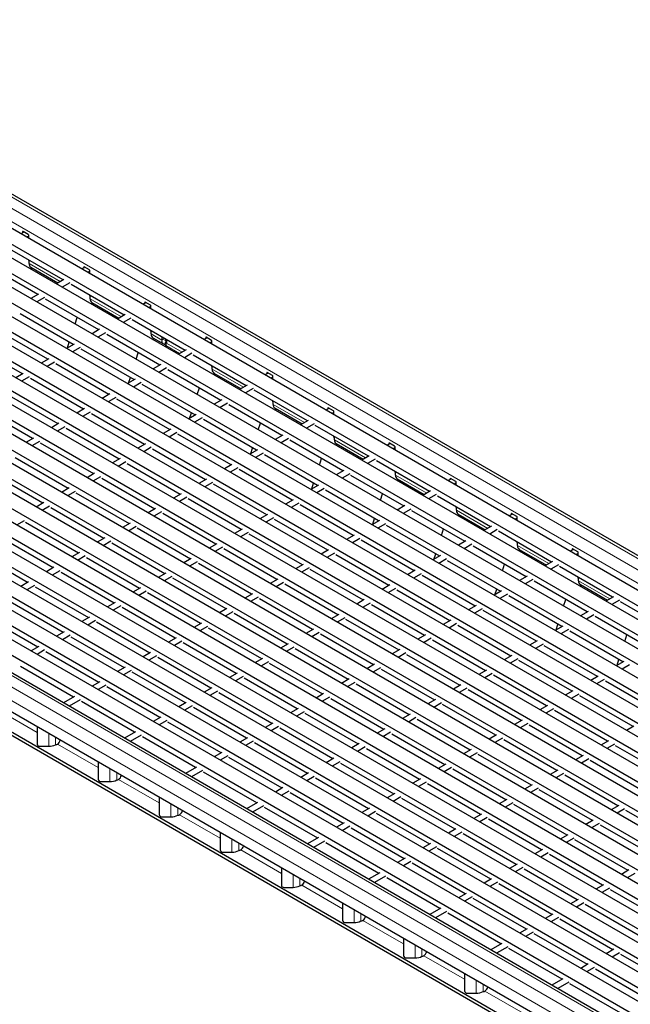
# Model space of a CAD drawing. Units: millimetres. Extents: x 0 to 420, y 0 to 297.
# Drawn here: x 90 to 134, y 51 to 122 of the extents above; entities that cross this region are included whole.
import ezdxf

# ---------------------------------------------------------------- set-up
doc = ezdxf.new("R2010")
doc.units = ezdxf.units.MM

msp = doc.modelspace()

# ---------------------------------------------------------------- linework, layer by layer
at = {"color": 8, "linetype": 'Continuous', "lineweight": 18}
for p, q in [((67.469, 121.768), (208.749, 40.2088)), ((66.7619, 121.3598), (208.0419, 39.8006)), ((66.3377, 120.625), (207.6176, 39.0658)), ((90.4274, 106.4896), (90.3991, 106.4733)), ((178.0593, 22.4921), (36.7794, 104.0513)), ((178.7664, 22.9003), (37.4865, 104.4595)), ((90.8658, 104.1789), (93.124, 102.8752)), ((94.8426, 103.9408), (94.8143, 103.9245)), ((177.6351, 21.7572), (36.3551, 103.3164)), ((95.281, 101.63), (97.5392, 100.3264)), ((99.2577, 101.392), (99.2294, 101.3757)), ((99.6961, 99.0812), (100.4556, 98.6428)), ((100.6579, 98.7596), (100.4556, 98.6428)), ((100.743, 98.2409), (101.75, 97.6596)), ((100.8041, 98.4095), (101.9266, 97.7615)), ((103.6729, 98.8432), (103.6446, 98.8268)), ((104.1113, 96.5324), (106.3695, 95.2287)), ((108.0881, 96.2943), (108.0598, 96.278)), ((108.5265, 93.9836), (110.7847, 92.6799)), ((112.5033, 93.7455), (112.475, 93.7292)), ((112.9417, 91.4347), (115.1999, 90.1311)), ((116.9184, 91.1967), (116.8901, 91.1803)), ((117.3568, 88.8859), (119.6151, 87.5823)), ((121.3336, 88.6479), (121.3053, 88.6315)), ((121.772, 86.3371), (124.0302, 85.0334)), ((125.7488, 86.099), (125.7205, 86.0827)), ((126.1872, 83.7883), (128.4454, 82.4846)), ((130.164, 83.5502), (130.1357, 83.5339)), ((130.6024, 81.2394), (132.8606, 79.9358)), ((88.5057, 71.9855), (91.4471, 70.2874)), ((92.2901, 69.2808), (92.2901, 70.2093)), ((92.785, 69.3991), (92.785, 69.9236)), ((92.9208, 69.4367), (95.8623, 67.7386)), ((96.7052, 66.7319), (96.7052, 67.6605)), ((97.2002, 66.8503), (97.2002, 67.3748)), ((97.336, 66.8879), (100.2775, 65.1898)), ((101.1204, 64.1831), (101.1204, 65.1117)), ((101.6154, 64.3015), (101.6154, 64.8259)), ((101.7512, 64.339), (104.6927, 62.641)), ((105.5356, 61.6343), (105.5356, 62.5628)), ((106.0306, 61.7526), (106.0306, 62.2771)), ((109.1078, 60.0921), (106.1664, 61.7902)), ((109.9508, 59.0855), (109.9508, 60.014)), ((110.4457, 59.2038), (110.4457, 59.7283)), ((113.523, 57.5433), (110.5815, 59.2414)), ((114.3659, 56.5366), (114.3659, 57.4652)), ((114.8609, 56.655), (114.8609, 57.1794)), ((117.9382, 54.9945), (114.9967, 56.6926)), ((118.7811, 53.9878), (118.7811, 54.9164)), ((119.2761, 54.1062), (119.2761, 54.6306)), ((122.3534, 52.4457), (119.4119, 54.1437)), ((123.1963, 51.439), (123.1963, 52.3675)), ((123.6913, 51.5573), (123.6913, 52.0818)), ((126.7685, 49.8968), (123.8271, 51.5949))]:
    msp.add_line(p, q, dxfattribs=at)
at = {"color": 7, "linetype": 'Continuous', "lineweight": 25}
for p, q in [((209.049, 40.2386), (67.769, 121.7977)), ((206.7679, 39.0652), (65.4879, 120.6243)), ((204.9294, 38.0038), (63.6495, 119.563)), ((205.7779, 38.4937), (64.498, 120.0529)), ((203.9394, 37.4324), (62.6595, 118.9915)), ((203.0909, 36.9425), (61.811, 118.5017)), ((201.2524, 35.8812), (59.9725, 117.4404)), ((202.101, 36.371), (60.821, 117.9302)), ((200.2625, 35.3097), (58.9825, 116.8689)), ((199.414, 34.8199), (58.134, 116.379)), ((197.5755, 33.7585), (56.2955, 115.3177)), ((198.424, 34.2484), (57.1441, 115.8075)), ((196.5855, 33.187), (55.3056, 114.7462)), ((195.737, 32.6972), (54.4571, 114.2564)), ((193.8985, 31.6359), (52.6186, 113.195)), ((194.747, 32.1257), (53.4671, 113.6849)), ((192.9086, 31.0644), (51.6286, 112.6235)), ((192.06, 30.5745), (50.7801, 112.1337)), ((190.2216, 29.5132), (48.9416, 111.0724)), ((191.0701, 30.003), (49.7902, 111.5622)), ((189.2316, 28.9417), (47.9517, 110.5009)), ((188.3831, 28.4519), (47.1032, 110.011)), ((186.5446, 27.3905), (45.2647, 108.9497)), ((187.3931, 27.8804), (46.1132, 109.4396)), ((185.5547, 26.8191), (44.2747, 108.3782)), ((184.7061, 26.3292), (43.4262, 107.8884)), ((182.8677, 25.2679), (41.5877, 106.827)), ((183.7162, 25.7577), (42.4362, 107.3169)), ((181.8777, 24.6964), (40.5978, 106.2556)), ((90.491, 106.4529), (90.2637, 106.3216)), ((90.3991, 106.4733), (90.3991, 106.3998)), ((90.8092, 106.2692), (90.4274, 106.4896)), ((90.8375, 106.1631), (90.6879, 106.0767)), ((90.8375, 105.9903), (90.8375, 106.2202)), ((181.0292, 24.2065), (39.7492, 105.7657)), ((180.0392, 23.6351), (38.7593, 105.1942)), ((93.3264, 102.9921), (89.4857, 105.2092)), ((179.0664, 22.93), (37.7865, 104.4892)), ((91.4879, 101.9307), (87.6472, 104.1479)), ((90.8375, 104.3824), (90.8375, 104.4289)), ((90.8658, 104.1789), (90.8658, 104.3095)), ((90.9901, 103.9042), (92.9482, 102.7737)), ((94.9062, 103.9041), (94.6788, 103.7728)), ((94.8143, 103.9245), (94.8143, 103.851)), ((95.2244, 103.7204), (94.8426, 103.9408)), ((90.9711, 103.7906), (91.079, 103.8528)), ((95.2527, 103.6142), (95.1031, 103.5279)), ((95.2527, 103.4415), (95.2527, 103.6714)), ((93.3899, 103.0287), (92.8403, 102.7115)), ((93.8142, 102.7838), (93.2646, 102.4665)), ((97.7416, 100.4432), (93.9009, 102.6604)), ((91.5514, 101.9674), (91.0019, 101.6501)), ((95.2527, 101.8336), (95.2527, 101.88)), ((91.9757, 101.7225), (91.4261, 101.4052)), ((95.9031, 99.3819), (92.0624, 101.5991)), ((95.281, 101.63), (95.281, 101.7607)), ((95.3863, 101.2417), (95.4942, 101.304)), ((95.4053, 101.3553), (97.3634, 100.2249)), ((99.3214, 101.3552), (99.094, 101.224)), ((99.2294, 101.3757), (99.2294, 101.3022)), ((99.6396, 101.1716), (99.2577, 101.392)), ((99.6679, 101.0654), (99.5183, 100.979)), ((99.6679, 100.8927), (99.6679, 101.1226)), ((94.0646, 98.3206), (90.2239, 100.5377)), ((97.8051, 100.4799), (97.2555, 100.1626)), ((94.1965, 99.8059), (94.3473, 100.28)), ((98.2293, 100.235), (97.6798, 99.9177)), ((102.1567, 97.8944), (98.3161, 100.1116)), ((92.2261, 97.2592), (88.3855, 99.4764)), ((95.9666, 99.4186), (95.417, 99.1013)), ((96.3909, 99.1736), (95.8413, 98.8564)), ((100.3183, 96.8331), (96.4776, 99.0502)), ((99.6679, 99.2848), (99.6679, 99.3312)), ((99.6961, 99.0812), (99.6961, 99.2119)), ((90.3877, 96.1979), (86.547, 98.4151)), ((94.1281, 98.3572), (93.5786, 98.04)), ((93.6473, 98.0797), (93.7768, 98.4867)), ((99.8015, 98.6929), (99.9093, 98.7552)), ((99.8204, 98.8065), (100.5799, 98.3681)), ((100.4556, 98.8765), (100.4556, 98.6428)), ((100.6637, 98.6635), (100.8052, 98.5818)), ((100.7857, 98.6139), (100.6916, 98.34)), ((100.743, 98.2409), (100.6961, 98.1764)), ((100.8052, 98.5818), (100.8041, 98.4095)), ((103.7366, 98.8064), (103.5092, 98.6751)), ((103.6446, 98.8268), (103.6446, 98.7533)), ((104.0547, 98.6227), (103.6729, 98.8432)), ((104.083, 98.5166), (103.9334, 98.4302)), ((104.083, 98.3439), (104.083, 98.5737)), ((94.5524, 98.1123), (94.0028, 97.7951)), ((98.4798, 95.7717), (94.6391, 97.9889)), ((98.6117, 97.2571), (98.7625, 97.7312)), ((102.2203, 97.9311), (101.6707, 97.6138)), ((102.6445, 97.6861), (102.095, 97.3689)), ((106.5719, 95.3456), (102.7312, 97.5627)), ((92.2896, 97.2959), (91.7401, 96.9786)), ((92.7139, 97.051), (92.1644, 96.7337)), ((96.6413, 94.7104), (92.8006, 96.9276)), ((100.3818, 96.8697), (99.8322, 96.5525)), ((90.4512, 96.2346), (89.9016, 95.9173)), ((100.806, 96.6248), (100.2565, 96.3076)), ((104.7334, 94.2842), (100.8928, 96.5014)), ((104.083, 96.7359), (104.083, 96.7824)), ((104.1113, 96.5324), (104.1113, 96.663)), ((104.2166, 96.1441), (104.3245, 96.2064)), ((104.2356, 96.2577), (106.1938, 95.1273)), ((108.1517, 96.2576), (107.9243, 96.1263)), ((108.0598, 96.278), (108.0598, 96.2045)), ((108.4699, 96.0739), (108.0881, 96.2943)), ((90.8754, 95.9896), (90.3259, 95.6724)), ((94.8028, 93.6491), (90.9622, 95.8663)), ((98.5433, 95.8084), (97.9937, 95.4912)), ((98.0625, 95.5308), (98.192, 95.9379)), ((98.9676, 95.5635), (98.418, 95.2462)), ((102.895, 93.2229), (99.0543, 95.4401)), ((106.6354, 95.3822), (106.0859, 95.065)), ((108.4982, 95.9678), (108.3486, 95.8814)), ((108.4982, 95.795), (108.4982, 96.0249)), ((92.9644, 92.5877), (89.1237, 94.8049)), ((96.7048, 94.7471), (96.1553, 94.4298)), ((103.0268, 94.7083), (103.1777, 95.1824)), ((107.0597, 95.1373), (106.5101, 94.8201)), ((110.9871, 92.7967), (107.1464, 95.0139)), ((97.1291, 94.5022), (96.5795, 94.1849)), ((101.0565, 92.1616), (97.2158, 94.3788)), ((104.7969, 94.3209), (104.2474, 94.0037)), ((105.2212, 94.076), (104.6717, 93.7587)), ((109.1486, 91.7354), (105.3079, 93.9526)), ((108.4982, 94.1871), (108.4982, 94.2336)), ((108.5265, 93.9836), (108.5265, 94.1142)), ((91.1259, 91.5264), (87.2852, 93.7436)), ((94.8663, 93.6857), (94.3168, 93.3685)), ((95.2906, 93.4408), (94.7411, 93.1236)), ((99.218, 91.1003), (95.3773, 93.3174)), ((102.9585, 93.2596), (102.4089, 92.9423)), ((102.4776, 92.982), (102.6071, 93.3891)), ((108.6318, 93.5953), (108.7397, 93.6575)), ((108.6508, 93.7089), (110.6089, 92.5784)), ((112.5669, 93.7088), (112.3395, 93.5775)), ((112.475, 93.7292), (112.475, 93.6557)), ((112.8851, 93.5251), (112.5033, 93.7455)), ((112.9134, 93.4189), (112.7638, 93.3326)), ((112.9134, 93.2462), (112.9134, 93.4761)), ((93.0279, 92.6244), (92.4783, 92.3072)), ((103.3827, 93.0147), (102.8332, 92.6974)), ((107.3101, 90.6741), (103.4695, 92.8913)), ((107.442, 92.1594), (107.5929, 92.6335)), ((111.0506, 92.8334), (110.501, 92.5162)), ((111.4749, 92.5885), (110.9253, 92.2712)), ((93.4521, 92.3795), (92.9026, 92.0622)), ((97.3795, 90.0389), (93.5389, 92.2561)), ((101.12, 92.1982), (100.5704, 91.881)), ((101.5443, 91.9533), (100.9947, 91.6361)), ((105.4717, 89.6128), (101.631, 91.8299)), ((115.4023, 90.2479), (111.5616, 92.4651)), ((91.1894, 91.5631), (90.6398, 91.2458)), ((91.6137, 91.3182), (91.0641, 91.0009)), ((95.541, 88.9776), (91.7004, 91.1948)), ((99.2815, 91.1369), (98.732, 90.8197)), ((109.2121, 91.7721), (108.6626, 91.4548)), ((109.6364, 91.5272), (109.0868, 91.2099)), ((113.5638, 89.1866), (109.7231, 91.4038)), ((112.9134, 91.6383), (112.9134, 91.6847)), ((112.9417, 91.4347), (112.9417, 91.5654)), ((113.047, 91.0464), (113.1549, 91.1087)), ((113.066, 91.16), (115.0241, 90.0296)), ((116.9821, 91.1599), (116.7547, 91.0287)), ((116.8901, 91.1803), (116.8901, 91.1069)), ((117.3003, 90.9763), (116.9184, 91.1967)), ((99.7058, 90.892), (99.1562, 90.5747)), ((103.6332, 88.5514), (99.7925, 90.7686)), ((107.3736, 90.7108), (106.8241, 90.3935)), ((106.8928, 90.4332), (107.0223, 90.8402)), ((107.7979, 90.4658), (107.2484, 90.1486)), ((117.3286, 90.8701), (117.179, 90.7837)), ((117.3286, 90.6974), (117.3286, 90.9273)), ((93.7026, 87.9163), (89.8619, 90.1334)), ((97.443, 90.0756), (96.8935, 89.7583)), ((97.8673, 89.8307), (97.3177, 89.5134)), ((101.7947, 87.4901), (97.954, 89.7073)), ((111.7253, 88.1253), (107.8846, 90.3424)), ((111.8572, 89.6106), (112.008, 90.0847)), ((115.4658, 90.2846), (114.9162, 89.9673)), ((115.89, 90.0397), (115.3405, 89.7224)), ((119.8174, 87.6991), (115.9768, 89.9163)), ((91.8641, 86.8549), (88.0234, 89.0721)), ((95.6046, 89.0143), (95.055, 88.697)), ((105.5352, 89.6494), (104.9856, 89.3322)), ((105.9594, 89.4045), (105.4099, 89.0872)), ((109.8868, 87.0639), (106.0462, 89.2811)), ((113.6273, 89.2233), (113.0777, 88.906)), ((114.0516, 88.9783), (113.502, 88.6611)), ((117.3286, 89.0895), (117.3286, 89.1359)), ((117.3568, 88.8859), (117.3568, 89.0166)), ((96.0288, 88.7693), (95.4793, 88.4521)), ((99.9562, 86.4288), (96.1156, 88.6459)), ((103.6967, 88.5881), (103.1471, 88.2708)), ((104.121, 88.3432), (103.5714, 88.0259)), ((111.308, 87.8843), (111.4375, 88.2914)), ((117.979, 86.6378), (114.1383, 88.8549)), ((117.4622, 88.4976), (117.57, 88.5599)), ((117.4811, 88.6112), (119.4393, 87.4808)), ((121.3973, 88.6111), (121.1699, 88.4798)), ((121.3053, 88.6315), (121.3053, 88.558)), ((121.7154, 88.4274), (121.3336, 88.6479)), ((121.7437, 88.3213), (121.5941, 88.2349)), ((121.7437, 88.1486), (121.7437, 88.3784)), ((93.7661, 87.9529), (93.2165, 87.6357)), ((94.1903, 87.708), (93.6408, 87.3908)), ((98.1177, 85.3674), (94.2771, 87.5846)), ((108.0484, 86.0026), (104.2077, 88.2198)), ((111.7888, 88.1619), (111.2393, 87.8447)), ((112.2131, 87.917), (111.6635, 87.5998)), ((116.1405, 85.5764), (112.2998, 87.7936)), ((116.2724, 87.0618), (116.4232, 87.5359)), ((119.881, 87.7358), (119.3314, 87.4185)), ((91.9276, 86.8916), (91.3781, 86.5743)), ((101.8582, 87.5268), (101.3087, 87.2095)), ((102.2825, 87.2818), (101.7329, 86.9646)), ((106.2099, 84.9413), (102.3692, 87.1584)), ((109.9503, 87.1006), (109.4008, 86.7833)), ((110.3746, 86.8557), (109.8251, 86.5384)), ((120.3052, 87.4908), (119.7557, 87.1736)), ((124.2326, 85.1503), (120.3919, 87.3674)), ((92.3519, 86.6467), (91.8023, 86.3294)), ((96.2793, 84.3061), (92.4386, 86.5233)), ((100.0197, 86.4654), (99.4702, 86.1482)), ((100.444, 86.2205), (99.8944, 85.9033)), ((114.302, 84.5151), (110.4613, 86.7323)), ((118.0425, 86.6744), (117.4929, 86.3572)), ((118.4667, 86.4295), (117.9172, 86.1123)), ((122.3941, 84.0889), (118.5535, 86.3061)), ((121.7437, 86.5406), (121.7437, 86.5871)), ((121.772, 86.3371), (121.772, 86.4677)), ((90.5134, 85.5853), (89.9638, 85.2681)), ((94.4408, 83.2448), (90.6001, 85.4619)), ((98.1813, 85.4041), (97.6317, 85.0868)), ((104.3714, 83.8799), (100.5307, 86.0971)), ((108.1119, 86.0393), (107.5623, 85.722)), ((108.5361, 85.7943), (107.9866, 85.4771)), ((112.4635, 83.4538), (108.6229, 85.6709)), ((116.204, 85.6131), (115.6544, 85.2958)), ((115.7232, 85.3355), (115.8527, 85.7426)), ((121.8773, 85.9488), (121.9852, 86.0111)), ((121.8963, 86.0624), (123.8545, 84.932)), ((125.8124, 86.0623), (125.585, 85.931)), ((125.7205, 86.0827), (125.7205, 86.0092)), ((126.1306, 85.8786), (125.7488, 86.099)), ((126.1589, 85.7724), (126.0093, 85.6861)), ((126.1589, 85.5997), (126.1589, 85.8296)), ((98.6055, 85.1592), (98.056, 84.8419)), ((102.5329, 82.8186), (98.6922, 85.0358)), ((106.2734, 84.9779), (105.7238, 84.6607)), ((106.6977, 84.733), (106.1481, 84.4158)), ((116.6283, 85.3682), (116.0787, 85.0509)), ((120.5557, 83.0276), (116.715, 85.2448)), ((120.6875, 84.513), (120.8384, 84.9871)), ((124.2961, 85.1869), (123.7466, 84.8697)), ((124.7204, 84.942), (124.1708, 84.6248)), ((128.6478, 82.6014), (124.8071, 84.8186)), ((92.6023, 82.1834), (88.7616, 84.4006)), ((96.3428, 84.3428), (95.7932, 84.0255)), ((96.767, 84.0978), (96.2175, 83.7806)), ((100.6944, 81.7573), (96.8538, 83.9745)), ((110.6251, 82.3924), (106.7844, 84.6096)), ((114.3655, 84.5518), (113.816, 84.2345)), ((114.7898, 84.3068), (114.2402, 83.9896)), ((118.7172, 81.9663), (114.8765, 84.1835)), ((122.4576, 84.1256), (121.9081, 83.8084)), ((126.1589, 83.9918), (126.1589, 84.0382)), ((90.7638, 81.1221), (86.9232, 83.3393)), ((94.5043, 83.2814), (93.9547, 82.9642)), ((104.4349, 83.9166), (103.8854, 83.5994)), ((104.8592, 83.6717), (104.3096, 83.3544)), ((108.7866, 81.3311), (104.9459, 83.5483)), ((112.527, 83.4904), (111.9775, 83.1732)), ((122.8819, 83.8807), (122.3324, 83.5634)), ((126.8093, 81.5401), (122.9686, 83.7573)), ((126.1872, 83.7883), (126.1872, 83.9189)), ((126.2925, 83.4), (126.4004, 83.4622)), ((126.3115, 83.5136), (128.2696, 82.3831)), ((130.2276, 83.5135), (130.0002, 83.3822)), ((130.1357, 83.5339), (130.1357, 83.4604)), ((130.5458, 83.3298), (130.164, 83.5502)), ((130.5741, 83.0509), (130.5741, 83.2808)), ((136.9057, 42.9834), (67.6092, 82.9874)), ((136.9057, 42.7385), (67.6092, 82.7425)), ((94.9286, 83.0365), (94.379, 82.7193)), ((98.856, 80.6959), (95.0153, 82.9131)), ((102.5964, 82.8553), (102.0469, 82.538)), ((103.0207, 82.6104), (102.4711, 82.2931)), ((112.9513, 83.2455), (112.4017, 82.9283)), ((116.8787, 80.9049), (113.038, 83.1221)), ((120.6192, 83.0643), (120.0696, 82.747)), ((120.1383, 82.7867), (120.2678, 83.1938)), ((121.0434, 82.8194), (120.4939, 82.5021)), ((124.9708, 80.4788), (121.1302, 82.696)), ((128.7113, 82.6381), (128.1617, 82.3209)), ((130.5741, 83.2236), (130.4245, 83.1373)), ((92.6658, 82.2201), (92.1163, 81.9029)), ((93.0901, 81.9752), (92.5405, 81.6579)), ((97.0175, 79.6346), (93.1768, 81.8518)), ((106.9481, 80.2698), (103.1074, 82.487)), ((110.6886, 82.4291), (110.139, 82.1119)), ((111.1128, 82.1842), (110.5633, 81.8669)), ((115.0402, 79.8436), (111.1996, 82.0608)), ((118.7807, 82.0029), (118.2311, 81.6857)), ((125.1027, 81.9641), (125.2536, 82.4382)), ((129.1356, 82.3932), (128.586, 82.0759)), ((133.063, 80.0526), (129.2223, 82.2698)), ((141.4666, 41.8203), (72.5236, 81.6202)), ((90.8273, 81.1588), (90.2778, 80.8415)), ((100.758, 81.7939), (100.2084, 81.4767)), ((101.1822, 81.549), (100.6327, 81.2318)), ((105.1096, 79.2085), (101.2689, 81.4256)), ((108.8501, 81.3678), (108.3005, 81.0505)), ((119.205, 81.758), (118.6554, 81.4408)), ((123.1324, 79.4175), (119.2917, 81.6346)), ((126.8728, 81.5768), (126.3233, 81.2595)), ((127.2971, 81.3319), (126.7475, 81.0146)), ((131.2245, 78.9913), (127.3838, 81.2085)), ((130.5741, 81.443), (130.5741, 81.4894)), ((130.6024, 81.2394), (130.6024, 81.3701)), ((91.2516, 80.9139), (90.7021, 80.5966)), ((95.179, 78.5733), (91.3383, 80.7905)), ((98.9195, 80.7326), (98.3699, 80.4154)), ((99.3437, 80.4877), (98.7942, 80.1704)), ((109.2743, 81.1229), (108.7248, 80.8056)), ((113.2017, 78.7823), (109.3611, 80.9995)), ((116.9422, 80.9416), (116.3927, 80.6244)), ((117.3665, 80.6967), (116.8169, 80.3794)), ((121.2939, 78.3561), (117.4532, 80.5733)), ((125.0343, 80.5154), (124.4848, 80.1982)), ((124.5535, 80.2379), (124.683, 80.6449)), ((130.7077, 80.8511), (130.8156, 80.9134)), ((130.7267, 80.9647), (132.6848, 79.8343)), ((93.3405, 77.512), (89.4999, 79.7291)), ((103.2711, 78.1471), (99.4305, 80.3643)), ((107.0116, 80.3064), (106.4621, 79.9892)), ((107.4359, 80.0615), (106.8863, 79.7443)), ((111.3633, 77.721), (107.5226, 79.9381)), ((115.1037, 79.8803), (114.5542, 79.563)), ((125.4586, 80.2705), (124.9091, 79.9533)), ((129.386, 77.93), (125.5453, 80.1471)), ((129.5179, 79.4153), (129.6687, 79.8894)), ((133.1265, 80.0893), (132.5769, 79.772)), ((133.5507, 79.8444), (133.0012, 79.5271)), ((137.4781, 77.5038), (133.6375, 79.721)), ((97.081, 79.6713), (96.5314, 79.354)), ((97.5053, 79.4264), (96.9557, 79.1091)), ((101.4327, 77.0858), (97.592, 79.303)), ((105.1731, 79.2451), (104.6236, 78.9279)), ((105.5974, 79.0002), (105.0478, 78.6829)), ((115.528, 79.6354), (114.9784, 79.3181)), ((119.4554, 77.2948), (115.6147, 79.512)), ((123.1959, 79.4541), (122.6463, 79.1369)), ((123.6201, 79.2092), (123.0706, 78.8919)), ((127.5475, 76.8686), (123.7069, 79.0858)), ((131.288, 79.028), (130.7384, 78.7107)), ((91.5021, 76.4506), (87.6614, 78.6678)), ((95.2425, 78.61), (94.693, 78.2927)), ((95.6668, 78.365), (95.1172, 78.0478)), ((109.5248, 76.6596), (105.6841, 78.8768)), ((113.2653, 78.819), (112.7157, 78.5017)), ((113.6895, 78.574), (113.14, 78.2568)), ((117.6169, 76.2335), (113.7763, 78.4506)), ((121.3574, 78.3928), (120.8078, 78.0755)), ((131.7123, 78.783), (131.1627, 78.4658)), ((135.6397, 76.4425), (131.799, 78.6596)), ((99.5942, 76.0245), (95.7535, 78.2416)), ((103.3347, 78.1838), (102.7851, 77.8665)), ((103.7589, 77.9389), (103.2094, 77.6216)), ((107.6863, 75.5983), (103.8456, 77.8155)), ((111.4268, 77.7576), (110.8772, 77.4404)), ((121.7817, 78.1479), (121.2321, 77.8306)), ((125.7091, 75.8073), (121.8684, 78.0245)), ((129.4495, 77.9666), (128.9, 77.6494)), ((128.9687, 77.689), (129.0982, 78.0961)), ((129.8738, 77.7217), (129.3242, 77.4044)), ((133.8012, 75.3811), (129.9605, 77.5983)), ((93.404, 77.5486), (92.8545, 77.2314)), ((93.8283, 77.3037), (93.2788, 76.9864)), ((97.7557, 74.9631), (93.915, 77.1803)), ((101.4962, 77.1225), (100.9466, 76.8052)), ((101.9204, 76.8775), (101.3709, 76.5603)), ((111.851, 77.5127), (111.3015, 77.1954)), ((115.7784, 75.1721), (111.9378, 77.3893)), ((119.5189, 77.3315), (118.9694, 77.0142)), ((119.9432, 77.0865), (119.3936, 76.7693)), ((123.8706, 74.746), (120.0299, 76.9631)), ((127.611, 76.9053), (127.0615, 76.588)), ((133.9331, 76.8665), (134.0839, 77.3406)), ((91.5656, 76.4873), (91.016, 76.17)), ((91.9898, 76.2424), (91.4403, 75.9251)), ((105.8478, 74.537), (102.0072, 76.7541)), ((109.5883, 76.6963), (109.0387, 76.379)), ((110.0126, 76.4514), (109.463, 76.1341)), ((113.94, 74.1108), (110.0993, 76.328)), ((117.6804, 76.2701), (117.1309, 75.9529)), ((128.0353, 76.6604), (127.4858, 76.3431)), ((131.9627, 74.3198), (128.122, 76.537)), ((95.9172, 73.9018), (92.0766, 76.119)), ((99.6577, 76.0611), (99.1081, 75.7439)), ((100.082, 75.8162), (99.5324, 75.499)), ((104.0094, 73.4756), (100.1687, 75.6928)), ((107.7498, 75.635), (107.2003, 75.3177)), ((118.1047, 76.0252), (117.5551, 75.708)), ((122.0321, 73.6846), (118.1914, 75.9018)), ((125.7726, 75.844), (125.223, 75.5267)), ((126.1968, 75.599), (125.6473, 75.2818)), ((130.1242, 73.2585), (126.2836, 75.4756)), ((133.3839, 75.1402), (133.5134, 75.5473)), ((94.0788, 72.8405), (90.2381, 75.0576)), ((97.8192, 74.9998), (97.2697, 74.6825)), ((98.2435, 74.7549), (97.6939, 74.4376)), ((108.1741, 75.39), (107.6245, 75.0728)), ((112.1015, 73.0495), (108.2608, 75.2666)), ((115.842, 75.2088), (115.2924, 74.8915)), ((116.2662, 74.9639), (115.7167, 74.6466)), ((120.1936, 72.6233), (116.3529, 74.8405)), ((123.9341, 74.7826), (123.3845, 74.4654)), ((133.8647, 75.4178), (133.3151, 75.1005)), ((134.289, 75.1729), (133.7394, 74.8556)), ((102.1709, 72.4143), (98.3302, 74.6315)), ((105.9113, 74.5736), (105.3618, 74.2564)), ((106.3356, 74.3287), (105.7861, 74.0115)), ((110.263, 71.9881), (106.4223, 74.2053)), ((114.0035, 74.1475), (113.4539, 73.8302)), ((124.3584, 74.5377), (123.8088, 74.2205)), ((128.2857, 72.1971), (124.4451, 74.4143)), ((132.0262, 74.3565), (131.4767, 74.0392)), ((132.4505, 74.1115), (131.9009, 73.7943)), ((95.9807, 73.9385), (95.4312, 73.6212)), ((96.405, 73.6935), (95.8555, 73.3763)), ((100.3324, 71.353), (96.4917, 73.5701)), ((104.0729, 73.5123), (103.5233, 73.195)), ((114.4277, 73.9025), (113.8782, 73.5853)), ((118.3551, 71.562), (114.5145, 73.7791)), ((122.0956, 73.7213), (121.5461, 73.404)), ((122.5199, 73.4764), (121.9703, 73.1591)), ((126.4473, 71.1358), (122.6066, 73.353)), ((136.3779, 71.771), (132.5372, 73.9881)), ((94.1423, 72.8771), (93.3442, 72.4164)), ((94.5665, 72.6322), (93.7684, 72.1715)), ((104.4971, 73.2674), (103.9476, 72.9501)), ((108.4245, 70.9268), (104.5839, 73.144)), ((112.165, 73.0861), (111.6154, 72.7689)), ((112.5893, 72.8412), (112.0397, 72.524)), ((116.5167, 70.5006), (112.676, 72.7178)), ((120.2571, 72.66), (119.7076, 72.3427)), ((130.1877, 73.2951), (129.6382, 72.9779)), ((130.612, 73.0502), (130.0624, 72.733)), ((134.5394, 70.7096), (130.6987, 72.9268)), ((98.4939, 70.2916), (94.6533, 72.5088)), ((102.2344, 72.451), (101.6848, 72.1337)), ((102.6587, 72.206), (102.1091, 71.8888)), ((106.5861, 69.8655), (102.7454, 72.0827)), ((110.3265, 72.0248), (109.777, 71.7076)), ((120.6814, 72.415), (120.1318, 72.0978)), ((124.6088, 70.0745), (120.7681, 72.2917)), ((128.3493, 72.2338), (127.7997, 71.9166)), ((128.7735, 71.9889), (128.224, 71.6716)), ((100.3959, 71.3896), (99.8464, 71.0724)), ((110.7508, 71.7799), (110.2012, 71.4626)), ((114.6782, 69.4393), (110.8375, 71.6565)), ((118.4187, 71.5986), (117.8691, 71.2814)), ((118.8429, 71.3537), (118.2934, 71.0365)), ((122.7703, 69.0131), (118.9296, 71.2303)), ((126.5108, 71.1725), (125.9612, 70.8552)), ((132.7009, 69.6483), (128.8603, 71.8655)), ((91.4471, 70.6959), (91.4471, 69.4441)), ((100.8202, 71.1447), (100.2706, 70.8275)), ((104.7476, 68.8041), (100.9069, 71.0213)), ((108.488, 70.9635), (107.9385, 70.6462)), ((108.9123, 70.7186), (108.3628, 70.4013)), ((112.8397, 68.378), (108.999, 70.5952)), ((116.5802, 70.5373), (116.0306, 70.2201)), ((126.935, 70.9276), (126.3855, 70.6103)), ((130.8624, 68.587), (127.0218, 70.8042)), ((134.6029, 70.7463), (134.0534, 70.4291)), ((98.5574, 70.3283), (97.7593, 69.8676)), ((98.9817, 70.0834), (98.1836, 69.6227)), ((102.9091, 67.7428), (99.0684, 69.96)), ((106.6496, 69.9021), (106.1, 69.5849)), ((117.0044, 70.2924), (116.4549, 69.9751)), ((120.9318, 67.9518), (117.0912, 70.169)), ((124.6723, 70.1111), (124.1228, 69.7939)), ((125.0966, 69.8662), (124.547, 69.549)), ((129.024, 67.5257), (125.1833, 69.7428)), ((91.6471, 69.2808), (92.2901, 69.2808)), ((92.785, 69.3991), (92.8154, 69.4166)), ((92.8154, 69.4166), (92.8225, 69.4126)), ((92.879, 69.4126), (92.9208, 69.4367)), ((107.0738, 69.6572), (106.5243, 69.34)), ((111.0012, 67.3167), (107.1606, 69.5338)), ((114.7417, 69.476), (114.1921, 69.1587)), ((115.166, 69.2311), (114.6164, 68.9138)), ((119.0934, 66.8905), (115.2527, 69.1077)), ((122.8338, 69.0498), (122.2843, 68.7326)), ((132.7644, 69.685), (132.2149, 69.3677)), ((133.1887, 69.4401), (132.6391, 69.1228)), ((137.1161, 67.0995), (133.2754, 69.3167)), ((104.8111, 68.8408), (104.2615, 68.5236)), ((105.2354, 68.5959), (104.6858, 68.2786)), ((109.1628, 66.2553), (105.3221, 68.4725)), ((112.9032, 68.4146), (112.3537, 68.0974)), ((123.2581, 68.8049), (122.7085, 68.4876)), ((127.1855, 66.4643), (123.3448, 68.6815)), ((130.926, 68.6236), (130.3764, 68.3064)), ((131.3502, 68.3787), (130.8007, 68.0615)), ((95.8623, 68.1471), (95.8623, 66.8952)), ((102.9726, 67.7795), (102.1745, 67.3187)), ((113.3275, 68.1697), (112.7779, 67.8525)), ((117.2549, 65.8292), (113.4142, 68.0463)), ((120.9954, 67.9885), (120.4458, 67.6712)), ((121.4196, 67.7436), (120.8701, 67.4263)), ((125.347, 65.403), (121.5063, 67.6202)), ((135.2776, 66.0382), (131.4369, 68.2553)), ((103.3969, 67.5346), (102.5988, 67.0738)), ((107.3243, 65.194), (103.4836, 67.4112)), ((111.0647, 67.3533), (110.5152, 67.0361)), ((111.489, 67.1084), (110.9395, 66.7911)), ((115.4164, 64.7678), (111.5757, 66.985)), ((119.1569, 66.9272), (118.6073, 66.6099)), ((129.0875, 67.5623), (128.5379, 67.2451)), ((129.5117, 67.3174), (128.9622, 67.0001)), ((133.4391, 64.9768), (129.5985, 67.194)), ((96.0623, 66.7319), (96.7052, 66.7319)), ((97.2002, 66.8503), (97.2306, 66.8678)), ((97.2306, 66.8678), (97.2376, 66.8637)), ((97.2942, 66.8637), (97.336, 66.8879)), ((109.2263, 66.292), (108.6767, 65.9747)), ((119.5811, 66.6822), (119.0316, 66.365)), ((123.5085, 64.3417), (119.6679, 66.5588)), ((127.249, 66.501), (126.6994, 66.1837)), ((127.6733, 66.2561), (127.1237, 65.9388)), ((100.2775, 65.5983), (100.2775, 64.3464)), ((109.6505, 66.0471), (109.101, 65.7298)), ((113.5779, 63.7065), (109.7373, 65.9237)), ((117.3184, 65.8658), (116.7688, 65.5486)), ((117.7427, 65.6209), (117.1931, 65.3036)), ((121.6701, 63.2803), (117.8294, 65.4975)), ((131.6007, 63.9155), (127.76, 66.1327)), ((107.3878, 65.2307), (106.5897, 64.7699)), ((107.8121, 64.9857), (107.0139, 64.525)), ((111.7395, 62.6452), (107.8988, 64.8623)), ((115.4799, 64.8045), (114.9304, 64.4872)), ((125.4105, 65.4397), (124.861, 65.1224)), ((125.8348, 65.1947), (125.2852, 64.8775)), ((129.7622, 62.8542), (125.9215, 65.0713)), ((133.5027, 65.0135), (132.9531, 64.6962)), ((133.9269, 64.7686), (133.3774, 64.4513)), ((100.4775, 64.1831), (101.1204, 64.1831)), ((101.6154, 64.3015), (101.6457, 64.319)), ((101.6457, 64.319), (101.6528, 64.3149)), ((101.7094, 64.3149), (101.7512, 64.339)), ((115.9042, 64.5596), (115.3546, 64.2423)), ((119.8316, 62.219), (115.9909, 64.4362)), ((123.572, 64.3783), (123.0225, 64.0611)), ((123.9963, 64.1334), (123.4468, 63.8162)), ((137.8543, 62.428), (134.0136, 64.6452)), ((113.6414, 63.7432), (113.0919, 63.4259)), ((114.0657, 63.4982), (113.5161, 63.181)), ((117.9931, 61.1577), (114.1524, 63.3748)), ((127.9237, 61.7928), (124.083, 64.01)), ((131.6642, 63.9522), (131.1146, 63.6349)), ((132.0884, 63.7072), (131.5389, 63.39)), ((136.0158, 61.3667), (132.1752, 63.5838)), ((104.6927, 63.0495), (104.6927, 61.7976)), ((111.803, 62.6818), (111.0049, 62.2211)), ((121.7336, 63.317), (121.184, 62.9997)), ((122.1578, 63.0721), (121.6083, 62.7548)), ((126.0852, 60.7315), (122.2446, 62.9487)), ((129.8257, 62.8908), (129.2761, 62.5736)), ((130.25, 62.6459), (129.7004, 62.3287)), ((112.2272, 62.4369), (111.4291, 61.9762)), ((116.1546, 60.0963), (112.314, 62.3135)), ((119.8951, 62.2557), (119.3455, 61.9384)), ((120.3194, 62.0107), (119.7698, 61.6935)), ((134.1774, 60.3053), (130.3367, 62.5225)), ((104.8927, 61.6343), (105.5356, 61.6343)), ((106.0306, 61.7526), (106.0609, 61.7702)), ((106.0609, 61.7702), (106.068, 61.7661)), ((106.1245, 61.7661), (106.1664, 61.7902)), ((124.2468, 59.6702), (120.4061, 61.8873)), ((127.9872, 61.8295), (127.4377, 61.5122)), ((128.4115, 61.5846), (127.8619, 61.2673)), ((132.3389, 59.244), (128.4982, 61.4612)), ((109.1078, 60.5006), (109.1078, 59.2488)), ((118.0566, 61.1943), (117.5071, 60.8771)), ((118.4809, 60.9494), (117.9313, 60.6322)), ((122.4083, 58.6088), (118.5676, 60.826)), ((126.1487, 60.7682), (125.5992, 60.4509)), ((126.573, 60.5232), (126.0235, 60.206)), ((116.2181, 60.133), (115.42, 59.6723)), ((116.6424, 59.8881), (115.8443, 59.4273)), ((130.5004, 58.1827), (126.6597, 60.3999)), ((134.2409, 60.342), (133.6913, 60.0248)), ((134.6651, 60.0971), (134.1156, 59.7798)), ((109.3078, 59.0855), (109.9508, 59.0855)), ((110.4457, 59.2038), (110.4761, 59.2213)), ((110.4832, 59.2173), (110.4761, 59.2213)), ((110.5815, 59.2414), (110.5397, 59.2173)), ((120.5698, 57.5475), (116.7291, 59.7647)), ((124.3103, 59.7068), (123.7607, 59.3896)), ((124.7345, 59.4619), (124.185, 59.1447)), ((128.6619, 57.1213), (124.8213, 59.3385)), ((132.4024, 59.2807), (131.8528, 58.9634)), ((122.4718, 58.6455), (121.9222, 58.3283)), ((122.8961, 58.4006), (122.3465, 58.0833)), ((132.8267, 59.0358), (132.2771, 58.7185)), ((136.7541, 56.6952), (132.9134, 58.9124)), ((113.523, 57.9518), (113.523, 56.6999)), ((126.8235, 56.06), (122.9828, 58.2772)), ((130.5639, 58.2193), (130.0144, 57.9021)), ((130.9882, 57.9744), (130.4386, 57.6572)), ((134.9156, 55.6339), (131.0749, 57.851)), ((120.6333, 57.5842), (119.8352, 57.1234)), ((121.0576, 57.3393), (120.2595, 56.8785)), ((124.985, 54.9987), (121.1443, 57.2159)), ((128.7254, 57.158), (128.1759, 56.8408)), ((113.723, 56.5366), (114.3659, 56.5366)), ((114.8609, 56.655), (114.8913, 56.6725)), ((114.8983, 56.6684), (114.8913, 56.6725)), ((114.9967, 56.6926), (114.9549, 56.6684)), ((129.1497, 56.9131), (128.6002, 56.5958)), ((133.0771, 54.5725), (129.2364, 56.7897)), ((126.887, 56.0967), (126.3374, 55.7794)), ((127.3112, 55.8518), (126.7617, 55.5345)), ((131.2386, 53.5112), (127.398, 55.7284)), ((117.9382, 55.403), (117.9382, 54.1511)), ((125.0485, 55.0354), (124.2504, 54.5746)), ((119.2761, 54.1062), (119.3064, 54.1237)), ((119.3135, 54.1196), (119.3064, 54.1237)), ((119.4119, 54.1437), (119.3701, 54.1196)), ((125.4728, 54.7904), (124.6746, 54.3297)), ((129.4001, 52.4499), (125.5595, 54.667)), ((133.1406, 54.6092), (132.5911, 54.2919)), ((133.5649, 54.3643), (133.0153, 54.047)), ((137.4923, 52.0237), (133.6516, 54.2409)), ((118.1382, 53.9878), (118.7811, 53.9878)), ((131.3021, 53.5479), (130.7526, 53.2306)), ((122.3534, 52.8541), (122.3534, 51.6023)), ((131.7264, 53.3029), (131.1768, 52.9857)), ((135.6538, 50.9624), (131.8131, 53.1795)), ((129.4637, 52.4865), (128.6656, 52.0258)), ((129.8879, 52.2416), (129.0898, 51.7809)), ((133.8153, 49.901), (129.9747, 52.1182)), ((122.5534, 51.439), (123.1963, 51.439)), ((123.6913, 51.5573), (123.7216, 51.5749)), ((123.7287, 51.5708), (123.7216, 51.5749)), ((123.8271, 51.5949), (123.7852, 51.5708))]:
    msp.add_line(p, q, dxfattribs=at)
for centre, radius, start, end in [((90.4163, 106.4761), 0.0175, 50.796715, 189.214037), ((90.7761, 106.2174), 0.0615, 2.605478, 57.394522), ((90.8988, 104.3852), 0.0614, 182.639287, 219.772072), ((90.8045, 104.3067), 0.0614, 2.639287, 39.772072), ((91.1512, 104.1425), 0.2877, 172.74417, 235.943649), ((94.8315, 103.9273), 0.0175, 50.796715, 189.214037), ((95.1913, 103.6686), 0.0615, 2.605478, 57.394522), ((95.314, 101.8364), 0.0614, 182.639287, 219.772072), ((95.2196, 101.7579), 0.0614, 2.639287, 39.772072), ((95.5664, 101.5937), 0.2877, 172.74417, 235.943649), ((99.2467, 101.3784), 0.0175, 50.796715, 189.214037), ((99.6064, 101.1198), 0.0615, 2.605478, 57.394522), ((99.7292, 99.2876), 0.0614, 182.639287, 219.772072), ((99.6348, 99.209), 0.0614, 2.639287, 39.772072), ((99.9816, 99.0449), 0.2877, 172.74417, 235.943649), ((100.7105, 98.5981), 0.2588, 170.057237, 265.814137), ((100.5012, 98.424), 0.3033, 322.886268, 357.268189), ((103.6619, 98.8296), 0.0175, 50.796715, 189.214037), ((104.0216, 98.5709), 0.0615, 2.605478, 57.394522), ((104.1444, 96.7388), 0.0614, 182.639287, 219.772072), ((104.05, 96.6602), 0.0614, 2.639287, 39.772072), ((104.3967, 96.4961), 0.2877, 172.74417, 235.943649), ((108.077, 96.2808), 0.0175, 50.796715, 189.214037), ((108.4368, 96.0221), 0.0615, 2.605478, 57.394522), ((108.5595, 94.1899), 0.0614, 182.639287, 219.772072), ((108.4652, 94.1114), 0.0614, 2.639287, 39.772072), ((108.8119, 93.9472), 0.2877, 172.74417, 235.943649), ((112.4922, 93.732), 0.0175, 50.796715, 189.214037), ((112.852, 93.4733), 0.0615, 2.605478, 57.394522), ((112.9747, 91.6411), 0.0614, 182.639287, 219.772072), ((112.8803, 91.5626), 0.0614, 2.639287, 39.772072), ((113.2271, 91.3984), 0.2877, 172.74417, 235.943649), ((116.9074, 91.1831), 0.0175, 50.796715, 189.214037), ((117.2671, 90.9245), 0.0615, 2.605478, 57.394522), ((117.3899, 89.0923), 0.0614, 182.639287, 219.772072), ((117.2955, 89.0137), 0.0614, 2.639287, 39.772072), ((117.6423, 88.8496), 0.2877, 172.74417, 235.943649), ((121.3226, 88.6343), 0.0175, 50.796715, 189.214037), ((121.6823, 88.3756), 0.0615, 2.605478, 57.394522), ((121.8051, 86.5435), 0.0614, 182.639287, 219.772072), ((121.7107, 86.4649), 0.0614, 2.639287, 39.772072), ((122.0574, 86.3007), 0.2877, 172.74417, 235.943649), ((125.7377, 86.0855), 0.0175, 50.796715, 189.214037), ((126.0975, 85.8268), 0.0615, 2.605478, 57.394522), ((126.2202, 83.9946), 0.0614, 182.639287, 219.772072), ((126.1259, 83.9161), 0.0614, 2.639287, 39.772072), ((126.4726, 83.7519), 0.2877, 172.74417, 235.943649), ((130.1529, 83.5367), 0.0175, 50.796715, 189.214037), ((130.5127, 83.278), 0.0615, 2.605478, 57.394522), ((130.6354, 81.4458), 0.0614, 182.639287, 219.772072), ((130.541, 81.3673), 0.0614, 2.639287, 39.772072), ((130.8878, 81.2031), 0.2877, 172.74417, 235.943649), ((91.6305, 69.4645), 0.1845, 186.35134, 275.182578), ((92.3102, 70.2906), 1.01, 268.855903, 298.040239), ((92.8507, 69.4671), 0.0615, 242.609672, 297.390328), ((92.6634, 69.8326), 0.4722, 303.037465, 347.1998), ((96.0457, 66.9156), 0.1845, 186.35134, 275.182578), ((97.0786, 67.2838), 0.4722, 303.037465, 347.1998), ((96.7254, 67.7418), 1.01, 268.855903, 298.040239), ((97.2659, 66.9183), 0.0615, 242.609672, 297.390328), ((100.4608, 64.3668), 0.1845, 186.35134, 275.182578), ((101.1406, 65.1929), 1.01, 268.855903, 298.040239), ((101.6811, 64.3695), 0.0615, 242.609672, 297.390328), ((101.4937, 64.7349), 0.4722, 303.037465, 347.1998), ((105.9089, 62.1861), 0.4722, 303.037465, 347.1998), ((104.876, 61.818), 0.1845, 186.35134, 275.182578), ((105.5558, 62.6441), 1.01, 268.855903, 298.040239), ((106.0963, 61.8207), 0.0615, 242.609672, 297.390328), ((109.2912, 59.2692), 0.1845, 186.35134, 275.182578), ((109.9709, 60.0953), 1.01, 268.855903, 298.040239), ((110.5114, 59.2718), 0.0615, 242.609672, 297.390328), ((110.3241, 59.6373), 0.4722, 303.037465, 347.1998), ((114.7393, 57.0885), 0.4722, 303.037465, 347.1998), ((113.7064, 56.7203), 0.1845, 186.35134, 275.182578), ((114.3861, 57.5465), 1.01, 268.855903, 298.040239), ((114.9266, 56.723), 0.0615, 242.609672, 297.390328), ((118.1215, 54.1715), 0.1845, 186.35134, 275.182578), ((118.8013, 54.9976), 1.01, 268.855903, 298.040239), ((119.3418, 54.1742), 0.0615, 242.609672, 297.390328), ((119.1544, 54.5396), 0.4722, 303.037465, 347.1998), ((122.5367, 51.6227), 0.1845, 186.35134, 275.182578), ((123.2165, 52.4488), 1.01, 268.855903, 298.040239), ((123.757, 51.6254), 0.0615, 242.609672, 297.390328), ((123.5696, 51.9908), 0.4722, 303.037465, 347.1998)]:
    msp.add_arc(centre, radius, start, end, dxfattribs=at)
msp.add_open_spline([(100.7888, 98.3307), (100.7806, 98.3328), (100.7607, 98.3378), (100.7262, 98.3387), (100.7046, 98.3395), (100.6916, 98.34)], degree=3, knots=[0, 0, 0, 0, 0.2178881, 0.5277712, 1, 1, 1, 1], dxfattribs=at)

doc.saveas('drawing.dxf')
